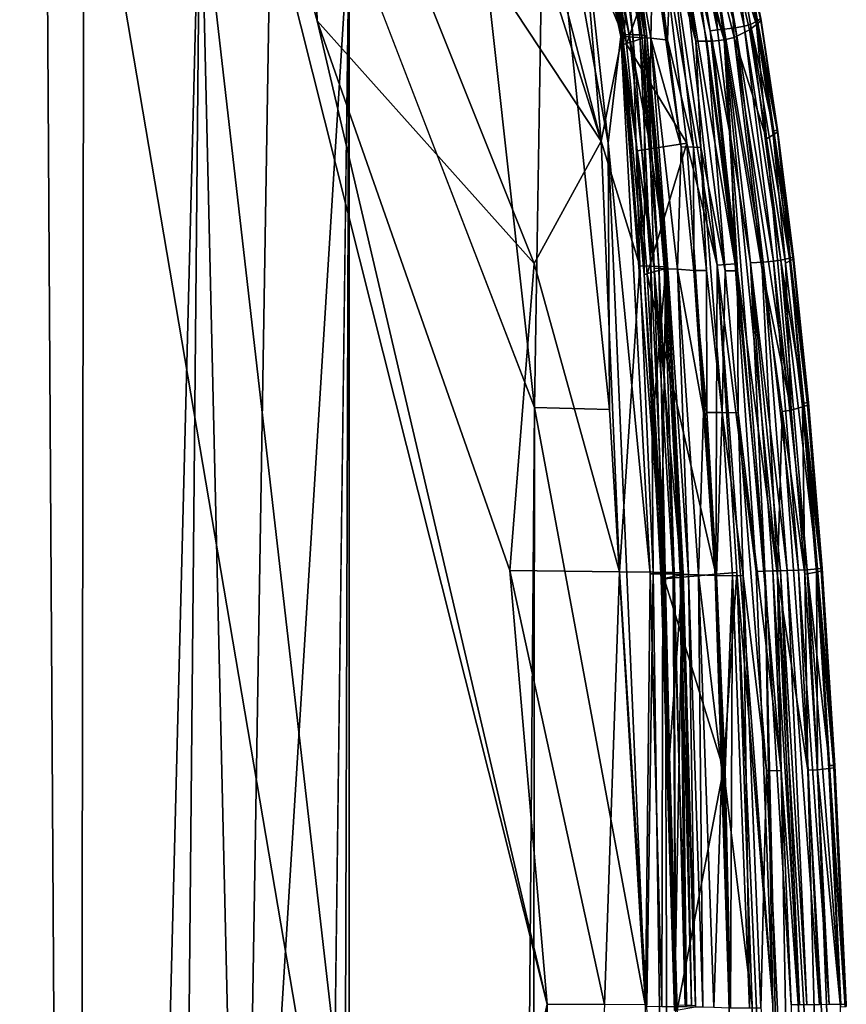
# Model space of a CAD drawing. Units: inches. Extents: x -17.5 to 17.9, y -24.8 to 26.5.
# Drawn here: x 17.2 to 17.9, y 3 to 3.8 of the extents above; entities that cross this region are included whole.
import ezdxf

# ---------------------------------------------------------------- set-up
doc = ezdxf.new("R2010")
doc.units = ezdxf.units.IN
doc.header["$MEASUREMENT"] = 0
doc.layers.add('SEAT-SCREEN', color=5, linetype='Continuous')

msp = doc.modelspace()

# ---------------------------------------------------------------- linework, layer by layer
at = {"layer": 'SEAT-SCREEN', "color": 5}
for points in [[(16.01686, 4.78667, 8.48069), (17.45325, -17.84629, 8.48082), (16.00071, -14.77565, 8.4816)], [(17.45325, -17.84629, 8.48082), (16.01686, 4.78667, 8.48069), (17.52445, 2.48211, 8.48077)], [(17.52445, 2.48211, 8.48077), (16.01686, 4.78667, 8.48069), (17.23202, 4.20553, 8.48067)], [(17.1732, 4.06639, 50.97704), (17.25855, -0.00249, 50.99492), (17.23179, 4.36051, 50.98932)], [(17.26486, 4.15786, 50.99486), (17.23179, 4.36051, 50.98932), (17.25855, -0.00249, 50.99492)], [(17.6308, 3.49051, 51.03294), (17.53614, 4.34419, 51.02732), (17.48008, 3.88123, 51.02273)], [(17.63879, 3.99455, 51.03246), (17.53614, 4.34419, 51.02732), (17.6308, 3.49051, 51.03294)], [(17.23202, 4.20553, 8.48067), (17.31714, 4.29266, 8.48133), (17.52445, 2.48211, 8.48077)], [(17.31714, 4.29266, 8.48133), (17.64102, 3.00552, 8.48287), (17.52445, 2.48211, 8.48077)], [(17.31714, 4.29266, 8.48133), (17.44587, 4.06899, 8.48424), (17.45425, 3.80484, 8.48267)], [(17.31714, 4.29266, 8.48133), (17.45425, 3.80484, 8.48267), (17.64102, 3.00552, 8.48287)], [(17.68485, 3.70695, 8.49279), (17.44587, 4.06899, 8.48424), (17.52968, 4.19621, 8.4929)], [(17.52968, 4.19621, 8.4929), (17.59535, 4.05138, 8.49617), (17.68485, 3.70695, 8.49279)], [(17.35913, 3.9527, 51.00922), (17.26486, 4.15786, 50.99486), (17.25855, -0.00249, 50.99492)], [(17.25855, -0.00249, 50.99492), (17.1732, 4.06639, 50.97704), (17.19311, -0.69518, 50.98338)], [(17.44587, 4.06899, 8.48424), (17.68485, 3.70695, 8.49279), (17.63041, 3.60752, 8.48668)], [(17.63041, 3.60752, 8.48668), (17.45425, 3.80484, 8.48267), (17.44587, 4.06899, 8.48424)], [(17.67094, 3.87022, 8.49684), (17.68485, 3.70695, 8.49279), (17.59535, 4.05138, 8.49617)], [(17.78466, 3.78925, 51.03264), (17.77451, 3.86552, 51.03104), (17.72115, 4.03808, 51.03214)], [(17.74283, 3.92862, 51.02952), (17.78466, 3.78925, 51.03264), (17.72115, 4.03808, 51.03214)], [(17.35913, 3.9527, 51.00922), (17.39327, 2.48313, 51.01347), (17.41811, 4.01107, 51.01664)], [(17.48008, 3.88123, 51.02273), (17.41811, 4.01107, 51.01664), (17.39327, 2.48313, 51.01347)], [(17.6308, 3.49051, 51.03294), (17.69154, 3.48901, 51.03555), (17.63879, 3.99455, 51.03246)], [(17.69062, 3.70568, 51.03469), (17.65886, 3.99254, 51.03122), (17.63879, 3.99455, 51.03246)], [(17.63879, 3.99455, 51.03246), (17.69154, 3.48901, 51.03555), (17.69062, 3.70568, 51.03469)], [(17.65886, 3.99254, 51.03122), (17.69062, 3.70568, 51.03469), (17.70085, 3.79215, 51.03025)], [(17.70085, 3.79215, 51.03025), (17.66625, 3.99179, 51.02849), (17.65886, 3.99254, 51.03122)], [(17.66625, 3.99179, 51.02849), (17.70085, 3.79215, 51.03025), (17.70792, 3.79172, 51.02544)], [(17.70792, 3.79172, 51.02544), (17.6847, 3.93333, 51.02431), (17.66625, 3.99179, 51.02849)], [(17.25855, -0.00249, 50.99492), (17.32199, -0.00424, 51.00494), (17.35913, 3.9527, 51.00922)], [(17.39327, 2.48313, 51.01347), (17.35913, 3.9527, 51.00922), (17.32199, -0.00424, 51.00494)], [(17.74952, 3.87125, 8.54162), (17.75029, 3.9395, 8.53032), (17.79366, 3.60722, 8.52976)], [(17.75029, 3.9395, 8.53032), (17.75567, 3.94038, 8.5317), (17.77944, 3.79738, 8.53165)], [(17.77944, 3.79738, 8.53165), (17.77351, 3.79674, 8.53), (17.75029, 3.9395, 8.53032)], [(17.77351, 3.79674, 8.53), (17.79366, 3.60722, 8.52976), (17.75029, 3.9395, 8.53032)], [(17.77305, 3.87456, 8.53845), (17.77944, 3.79738, 8.53165), (17.75567, 3.94038, 8.5317)], [(17.77305, 3.87456, 8.53845), (17.76859, 3.94278, 8.56886), (17.79405, 3.79907, 8.5695)], [(17.80112, 3.80036, 8.62535), (17.79405, 3.79907, 8.5695), (17.76859, 3.94278, 8.56886)], [(17.76859, 3.94278, 8.56886), (17.79297, 3.87935, 8.70984), (17.80112, 3.80036, 8.62535)], [(17.68478, 3.93477, 8.50379), (17.70223, 3.79371, 8.49994), (17.67094, 3.87022, 8.49684)], [(17.71815, 3.79109, 51.00773), (17.69401, 3.93248, 51.00666), (17.6847, 3.93333, 51.02431)], [(17.6847, 3.93333, 51.02431), (17.70792, 3.79172, 51.02544), (17.71815, 3.79109, 51.00773)], [(17.70223, 3.79371, 8.49994), (17.68478, 3.93477, 8.50379), (17.69224, 3.93442, 8.508)], [(17.69224, 3.93442, 8.508), (17.71046, 3.79347, 8.50434), (17.70223, 3.79371, 8.49994)], [(17.71046, 3.79347, 8.50434), (17.69224, 3.93442, 8.508), (17.69747, 3.93415, 8.514)], [(17.70062, 3.93183, 50.9751), (17.69401, 3.93248, 51.00666), (17.71815, 3.79109, 51.00773)], [(17.71638, 3.79326, 8.51057), (17.69747, 3.93415, 8.514), (17.71085, 3.86845, 8.5207)], [(17.69747, 3.93415, 8.514), (17.71638, 3.79326, 8.51057), (17.71046, 3.79347, 8.50434)], [(17.72692, 3.8646, 50.86503), (17.70062, 3.93183, 50.9751), (17.72522, 3.79057, 50.97609)], [(17.71815, 3.79109, 51.00773), (17.72522, 3.79057, 50.97609), (17.70062, 3.93183, 50.9751)], [(17.70539, 3.78582, 8.66911), (17.71415, 3.69914, 8.66813), (17.68293, 3.92498, 8.67453)], [(17.71415, 3.69914, 8.66813), (17.703, 3.78561, 8.66849), (17.68293, 3.92498, 8.67453)], [(17.70792, 3.86535, 8.58421), (17.68293, 3.92498, 8.67453), (17.703, 3.78561, 8.66849)], [(17.68293, 3.92498, 8.67453), (17.6957, 3.86068, 8.67009), (17.70539, 3.78582, 8.66911)], [(17.74283, 3.92862, 51.02952), (17.73484, 3.92875, 51.01754), (17.76167, 3.78834, 51.01817)], [(17.74137, 3.86381, 50.99368), (17.76167, 3.78834, 51.01817), (17.73484, 3.92875, 51.01754)], [(17.76167, 3.78834, 51.01817), (17.77067, 3.78825, 51.03006), (17.74283, 3.92862, 51.02952)], [(17.78466, 3.78925, 51.03264), (17.74283, 3.92862, 51.02952), (17.77536, 3.78838, 51.03251)], [(17.77536, 3.78838, 51.03251), (17.74283, 3.92862, 51.02952), (17.77067, 3.78825, 51.03006)], [(17.39327, 2.48313, 51.01347), (17.45802, 2.13447, 51.02054), (17.48008, 3.88123, 51.02273)], [(17.41795, -14.87536, 51.02054), (17.48339, -14.88028, 51.02619), (17.48008, 3.88123, 51.02273)], [(17.48008, 3.88123, 51.02273), (17.45802, 2.13447, 51.02054), (17.41795, -14.87536, 51.02054)], [(17.6308, 3.49051, 51.03294), (17.48008, 3.88123, 51.02273), (17.48339, -14.88028, 51.02619)], [(17.79297, 3.87935, 8.70984), (17.79812, 3.8829, 8.98981), (17.81196, 3.8048, 8.99)], [(17.8145, 3.8048, 50.97926), (17.80027, 3.88331, 50.97921), (17.79781, 3.88092, 51.00482)], [(17.81458, 3.80657, 10.16614), (17.81196, 3.8048, 8.99), (17.79812, 3.8829, 8.98981)], [(17.8145, 3.8048, 50.97926), (17.81458, 3.80657, 10.16614), (17.80027, 3.88331, 50.97921)], [(17.79405, 3.79907, 8.5695), (17.78482, 3.79795, 8.53857), (17.77305, 3.87456, 8.53845)], [(17.77944, 3.79738, 8.53165), (17.77305, 3.87456, 8.53845), (17.78482, 3.79795, 8.53857)], [(17.79781, 3.88092, 51.00482), (17.78812, 3.87245, 51.02172), (17.81096, 3.80182, 51.00854)], [(17.81196, 3.8048, 8.99), (17.80627, 3.80188, 8.71025), (17.79297, 3.87935, 8.70984)], [(17.80627, 3.80188, 8.71025), (17.80112, 3.80036, 8.62535), (17.79297, 3.87935, 8.70984)], [(17.79781, 3.88092, 51.00482), (17.81096, 3.80182, 51.00854), (17.8145, 3.8048, 50.97926)], [(17.68485, 3.70695, 8.49279), (17.67094, 3.87022, 8.49684), (17.70223, 3.79371, 8.49994)], [(17.73461, 3.86866, 8.57023), (17.70539, 3.78582, 8.66911), (17.6957, 3.86068, 8.67009)], [(17.703, 3.78561, 8.66849), (17.72038, 3.79113, 8.56274), (17.70792, 3.86535, 8.58421)], [(17.70539, 3.78582, 8.66911), (17.73461, 3.86866, 8.57023), (17.75437, 3.70535, 8.56893)], [(17.71238, 3.86739, 8.54609), (17.70792, 3.86535, 8.58421), (17.72038, 3.79113, 8.56274)], [(17.71085, 3.86845, 8.5207), (17.72192, 3.79257, 8.53031), (17.72015, 3.79297, 8.51908)], [(17.72192, 3.79257, 8.53031), (17.71085, 3.86845, 8.5207), (17.71238, 3.86739, 8.54609)], [(17.71085, 3.86845, 8.5207), (17.72015, 3.79297, 8.51908), (17.71638, 3.79326, 8.51057)], [(17.72038, 3.79113, 8.56274), (17.72192, 3.79257, 8.53031), (17.71238, 3.86739, 8.54609)], [(17.73461, 3.86866, 8.57023), (17.74952, 3.87125, 8.54162), (17.7792, 3.60606, 8.54041)], [(17.7792, 3.60606, 8.54041), (17.75437, 3.70535, 8.56893), (17.73461, 3.86866, 8.57023)], [(17.79366, 3.60722, 8.52976), (17.7792, 3.60606, 8.54041), (17.74952, 3.87125, 8.54162)], [(17.78812, 3.87245, 51.02172), (17.77451, 3.86552, 51.03104), (17.79289, 3.79121, 51.02938)], [(17.78466, 3.78925, 51.03264), (17.79289, 3.79121, 51.02938), (17.77451, 3.86552, 51.03104)], [(17.80527, 3.79747, 51.01878), (17.81096, 3.80182, 51.00854), (17.78812, 3.87245, 51.02172)], [(17.79289, 3.79121, 51.02938), (17.80527, 3.79747, 51.01878), (17.78812, 3.87245, 51.02172)], [(17.72522, 3.79057, 50.97609), (17.73745, 3.78938, 50.86939), (17.72692, 3.8646, 50.86503)], [(17.72945, 3.86439, 50.87941), (17.72692, 3.8646, 50.86503), (17.73876, 3.78926, 50.86544)], [(17.73745, 3.78938, 50.86939), (17.73876, 3.78926, 50.86544), (17.72692, 3.8646, 50.86503)], [(17.73876, 3.78926, 50.86544), (17.74137, 3.86381, 50.99368), (17.72945, 3.86439, 50.87941)], [(17.74137, 3.86381, 50.99368), (17.73876, 3.78926, 50.86544), (17.7599, 3.70207, 50.95626)], [(17.7599, 3.70207, 50.95626), (17.7659, 3.70191, 50.99429), (17.74137, 3.86381, 50.99368)], [(17.76167, 3.78834, 51.01817), (17.74137, 3.86381, 50.99368), (17.7659, 3.70191, 50.99429)], [(17.45425, 3.80484, 8.48267), (17.61057, 3.35798, 8.48338), (17.64102, 3.00552, 8.48287)], [(17.45425, 3.80484, 8.48267), (17.63041, 3.60752, 8.48668), (17.61057, 3.35798, 8.48338)], [(17.80112, 3.80036, 8.62535), (17.80627, 3.80188, 8.71025), (17.8308, 3.61025, 8.71108)], [(17.81096, 3.80182, 51.00854), (17.80527, 3.79747, 51.01878), (17.81919, 3.70881, 51.01887)], [(17.80627, 3.80188, 8.71025), (17.81196, 3.8048, 8.99), (17.82526, 3.715, 8.99019)], [(17.83788, 3.61193, 8.99037), (17.8308, 3.61025, 8.71108), (17.80627, 3.80188, 8.71025)], [(17.80627, 3.80188, 8.71025), (17.82526, 3.715, 8.99019), (17.83788, 3.61193, 8.99037)], [(17.82811, 3.7146, 50.9793), (17.8145, 3.8048, 50.97926), (17.81096, 3.80182, 51.00854)], [(17.81096, 3.80182, 51.00854), (17.82465, 3.71225, 51.00861), (17.82811, 3.7146, 50.9793)], [(17.81919, 3.70881, 51.01887), (17.82465, 3.71225, 51.00861), (17.81096, 3.80182, 51.00854)], [(17.81196, 3.8048, 8.99), (17.81458, 3.80657, 10.16614), (17.82819, 3.71637, 10.16614)], [(17.82819, 3.71637, 10.16614), (17.82773, 3.71618, 9.45556), (17.81196, 3.8048, 8.99)], [(17.82773, 3.71618, 9.45556), (17.82526, 3.715, 8.99019), (17.81196, 3.8048, 8.99)], [(17.81458, 3.80657, 10.16614), (17.8145, 3.8048, 50.97926), (17.82819, 3.71637, 10.16614)], [(17.82811, 3.7146, 50.9793), (17.82819, 3.71637, 10.16614), (17.8145, 3.8048, 50.97926)], [(17.70223, 3.79371, 8.49994), (17.71638, 3.60556, 8.49623), (17.68485, 3.70695, 8.49279)], [(17.71638, 3.60556, 8.49623), (17.70223, 3.79371, 8.49994), (17.71046, 3.79347, 8.50434)], [(17.7253, 3.60541, 8.50082), (17.71046, 3.79347, 8.50434), (17.71638, 3.79326, 8.51057)], [(17.71046, 3.79347, 8.50434), (17.7253, 3.60541, 8.50082), (17.71638, 3.60556, 8.49623)], [(17.71638, 3.79326, 8.51057), (17.73184, 3.60522, 8.50727), (17.7253, 3.60541, 8.50082)], [(17.73184, 3.60522, 8.50727), (17.71638, 3.79326, 8.51057), (17.72015, 3.79297, 8.51908)], [(17.77351, 3.79674, 8.53), (17.77944, 3.79738, 8.53165), (17.7902, 3.7092, 8.53167)], [(17.7902, 3.7092, 8.53167), (17.79366, 3.60722, 8.52976), (17.77351, 3.79674, 8.53)], [(17.78482, 3.79795, 8.53857), (17.7902, 3.7092, 8.53167), (17.77944, 3.79738, 8.53165)], [(17.78482, 3.79795, 8.53857), (17.79405, 3.79907, 8.5695), (17.81658, 3.60866, 8.57021)], [(17.81658, 3.60866, 8.57021), (17.80619, 3.608, 8.53888), (17.78482, 3.79795, 8.53857)], [(17.7902, 3.7092, 8.53167), (17.78482, 3.79795, 8.53857), (17.80619, 3.608, 8.53888)], [(17.79289, 3.79121, 51.02938), (17.81919, 3.70881, 51.01887), (17.80527, 3.79747, 51.01878)], [(17.79405, 3.79907, 8.5695), (17.80112, 3.80036, 8.62535), (17.8248, 3.60939, 8.62624)], [(17.8248, 3.60939, 8.62624), (17.81658, 3.60866, 8.57021), (17.79405, 3.79907, 8.5695)], [(17.8308, 3.61025, 8.71108), (17.8248, 3.60939, 8.62624), (17.80112, 3.80036, 8.62535)], [(17.72461, 3.35541, 51.03466), (17.70085, 3.79215, 51.03025), (17.69062, 3.70568, 51.03469)], [(17.70085, 3.79215, 51.03025), (17.73499, 3.35521, 51.03189), (17.72784, 3.60374, 51.02637)], [(17.72784, 3.60374, 51.02637), (17.70792, 3.79172, 51.02544), (17.70085, 3.79215, 51.03025)], [(17.70085, 3.79215, 51.03025), (17.72461, 3.35541, 51.03466), (17.73499, 3.35521, 51.03189)], [(17.72038, 3.79113, 8.56274), (17.703, 3.78561, 8.66849), (17.71992, 3.5987, 8.67065)], [(17.703, 3.78561, 8.66849), (17.71415, 3.69914, 8.66813), (17.71992, 3.5987, 8.67065)], [(17.75437, 3.70535, 8.56893), (17.71415, 3.69914, 8.66813), (17.70539, 3.78582, 8.66911)], [(17.72784, 3.60374, 51.02637), (17.7243, 3.70414, 51.01856), (17.70792, 3.79172, 51.02544)], [(17.7243, 3.70414, 51.01856), (17.71815, 3.79109, 51.00773), (17.70792, 3.79172, 51.02544)], [(17.71815, 3.79109, 51.00773), (17.7243, 3.70414, 51.01856), (17.72522, 3.79057, 50.97609)], [(17.71992, 3.5987, 8.67065), (17.73737, 3.60335, 8.56032), (17.72038, 3.79113, 8.56274)], [(17.73614, 3.60497, 8.51602), (17.72015, 3.79297, 8.51908), (17.72192, 3.79257, 8.53031)], [(17.72015, 3.79297, 8.51908), (17.73614, 3.60497, 8.51602), (17.73184, 3.60522, 8.50727)], [(17.72192, 3.79257, 8.53031), (17.72038, 3.79113, 8.56274), (17.73737, 3.60335, 8.56032)], [(17.72192, 3.79257, 8.53031), (17.73837, 3.6046, 8.52749), (17.73614, 3.60497, 8.51602)], [(17.73737, 3.60335, 8.56032), (17.73837, 3.6046, 8.52749), (17.72192, 3.79257, 8.53031)], [(17.73914, 3.60331, 51.0086), (17.72522, 3.79057, 50.97609), (17.7243, 3.70414, 51.01856)], [(17.74991, 3.70233, 50.86581), (17.72522, 3.79057, 50.97609), (17.74676, 3.60295, 50.97691)], [(17.73914, 3.60331, 51.0086), (17.74676, 3.60295, 50.97691), (17.72522, 3.79057, 50.97609)], [(17.73745, 3.78938, 50.86939), (17.72522, 3.79057, 50.97609), (17.74991, 3.70233, 50.86581)], [(17.73876, 3.78926, 50.86544), (17.73745, 3.78938, 50.86939), (17.74991, 3.70233, 50.86581)], [(17.74991, 3.70233, 50.86581), (17.7599, 3.70207, 50.95626), (17.73876, 3.78926, 50.86544)], [(17.77067, 3.78825, 51.03006), (17.76167, 3.78834, 51.01817), (17.78559, 3.60156, 51.01864)], [(17.7659, 3.70191, 50.99429), (17.78559, 3.60156, 51.01864), (17.76167, 3.78834, 51.01817)], [(17.77536, 3.78838, 51.03251), (17.77067, 3.78825, 51.03006), (17.79566, 3.60149, 51.03045)], [(17.78559, 3.60156, 51.01864), (17.79566, 3.60149, 51.03045), (17.77067, 3.78825, 51.03006)], [(17.79566, 3.60149, 51.03045), (17.78466, 3.78925, 51.03264), (17.77536, 3.78838, 51.03251)], [(17.79289, 3.79121, 51.02938), (17.78466, 3.78925, 51.03264), (17.81573, 3.60251, 51.03147)], [(17.82803, 3.35371, 51.03375), (17.81573, 3.60251, 51.03147), (17.78466, 3.78925, 51.03264)], [(17.82803, 3.35371, 51.03375), (17.78466, 3.78925, 51.03264), (17.79566, 3.60149, 51.03045)], [(17.81919, 3.70881, 51.01887), (17.79289, 3.79121, 51.02938), (17.83926, 3.48843, 51.02489)], [(17.81573, 3.60251, 51.03147), (17.83926, 3.48843, 51.02489), (17.79289, 3.79121, 51.02938)], [(17.8388, 3.60997, 51.00501), (17.82811, 3.7146, 50.9793), (17.82465, 3.71225, 51.00861)], [(17.82526, 3.715, 8.99019), (17.82773, 3.71618, 9.45556), (17.84057, 3.61277, 9.45559)], [(17.84057, 3.61277, 9.45559), (17.83788, 3.61193, 8.99037), (17.82526, 3.715, 8.99019)], [(17.82773, 3.71618, 9.45556), (17.82819, 3.71637, 10.16614), (17.8411, 3.61291, 10.16614)], [(17.8411, 3.61291, 10.16614), (17.84057, 3.61277, 9.45559), (17.82773, 3.71618, 9.45556)], [(17.82819, 3.71637, 10.16614), (17.82811, 3.7146, 50.9793), (17.84103, 3.61112, 50.97934)], [(17.82811, 3.7146, 50.9793), (17.8388, 3.60997, 51.00501), (17.84103, 3.61112, 50.97934)], [(17.84103, 3.61112, 50.97934), (17.8411, 3.61291, 10.16614), (17.82819, 3.71637, 10.16614)], [(17.69985, 3.35683, 8.48808), (17.63041, 3.60752, 8.48668), (17.68485, 3.70695, 8.49279)], [(17.69985, 3.35683, 8.48808), (17.68485, 3.70695, 8.49279), (17.71638, 3.60556, 8.49623)], [(17.72461, 3.35541, 51.03466), (17.69062, 3.70568, 51.03469), (17.72084, 3.004, 51.03621)], [(17.69154, 3.48901, 51.03555), (17.72084, 3.004, 51.03621), (17.69062, 3.70568, 51.03469)], [(17.75437, 3.70535, 8.56893), (17.72215, 3.59895, 8.66721), (17.71415, 3.69914, 8.66813)], [(17.72215, 3.59895, 8.66721), (17.75437, 3.70535, 8.56893), (17.7779, 3.35517, 8.56739)], [(17.7792, 3.60606, 8.54041), (17.7779, 3.35517, 8.56739), (17.75437, 3.70535, 8.56893)], [(17.79366, 3.60722, 8.52976), (17.7902, 3.7092, 8.53167), (17.81773, 3.35744, 8.53172)], [(17.80619, 3.608, 8.53888), (17.81773, 3.35744, 8.53172), (17.7902, 3.7092, 8.53167)], [(17.82465, 3.71225, 51.00861), (17.81919, 3.70881, 51.01887), (17.83449, 3.60777, 51.01566)], [(17.83926, 3.48843, 51.02489), (17.83449, 3.60777, 51.01566), (17.81919, 3.70881, 51.01887)], [(17.83449, 3.60777, 51.01566), (17.8388, 3.60997, 51.00501), (17.82465, 3.71225, 51.00861)], [(17.72215, 3.59895, 8.66721), (17.71992, 3.5987, 8.67065), (17.71415, 3.69914, 8.66813)], [(17.7243, 3.70414, 51.01856), (17.72784, 3.60374, 51.02637), (17.73914, 3.60331, 51.0086)], [(17.74676, 3.60295, 50.97691), (17.76013, 3.60199, 50.86612), (17.74991, 3.70233, 50.86581)], [(17.7599, 3.70207, 50.95626), (17.74991, 3.70233, 50.86581), (17.76013, 3.60199, 50.86612)], [(17.7659, 3.70191, 50.99429), (17.7599, 3.70207, 50.95626), (17.77052, 3.60185, 50.95653)], [(17.76013, 3.60199, 50.86612), (17.77052, 3.60185, 50.95653), (17.7599, 3.70207, 50.95626)], [(17.7659, 3.70191, 50.99429), (17.77052, 3.60185, 50.95653), (17.78313, 3.48636, 50.97699)], [(17.78559, 3.60156, 51.01864), (17.7659, 3.70191, 50.99429), (17.78313, 3.48636, 50.97699)], [(17.81658, 3.60866, 8.57021), (17.8248, 3.60939, 8.62624), (17.84526, 3.35827, 8.62691)], [(17.8248, 3.60939, 8.62624), (17.8308, 3.61025, 8.71108), (17.85218, 3.35865, 8.71171)], [(17.85218, 3.35865, 8.71171), (17.84526, 3.35827, 8.62691), (17.8248, 3.60939, 8.62624)], [(17.8308, 3.61025, 8.71108), (17.83788, 3.61193, 8.99037), (17.84964, 3.49391, 8.99053)], [(17.8308, 3.61025, 8.71108), (17.84964, 3.49391, 8.99053), (17.86048, 3.35935, 8.99066)], [(17.86048, 3.35935, 8.99066), (17.85218, 3.35865, 8.71171), (17.8308, 3.61025, 8.71108)], [(17.8388, 3.60997, 51.00501), (17.83449, 3.60777, 51.01566), (17.84849, 3.49103, 51.01225)], [(17.83788, 3.61193, 8.99037), (17.84057, 3.61277, 9.45559), (17.85264, 3.49447, 9.45561)], [(17.85264, 3.49447, 9.45561), (17.84964, 3.49391, 8.99053), (17.83788, 3.61193, 8.99037)], [(17.85318, 3.49278, 50.97936), (17.84103, 3.61112, 50.97934), (17.8388, 3.60997, 51.00501)], [(17.8388, 3.60997, 51.00501), (17.85241, 3.49249, 50.99735), (17.85318, 3.49278, 50.97936)], [(17.8388, 3.60997, 51.00501), (17.84849, 3.49103, 51.01225), (17.85241, 3.49249, 50.99735)], [(17.84057, 3.61277, 9.45559), (17.8411, 3.61291, 10.16614), (17.85325, 3.49455, 10.16614)], [(17.85325, 3.49455, 10.16614), (17.85264, 3.49447, 9.45561), (17.84057, 3.61277, 9.45559)], [(17.8411, 3.61291, 10.16614), (17.84103, 3.61112, 50.97934), (17.85325, 3.49455, 10.16614)], [(17.85318, 3.49278, 50.97936), (17.85325, 3.49455, 10.16614), (17.84103, 3.61112, 50.97934)], [(17.69985, 3.35683, 8.48808), (17.61057, 3.35798, 8.48338), (17.63041, 3.60752, 8.48668)], [(17.71638, 3.60556, 8.49623), (17.72722, 3.35658, 8.49351), (17.69985, 3.35683, 8.48808)], [(17.72722, 3.35658, 8.49351), (17.71638, 3.60556, 8.49623), (17.7253, 3.60541, 8.50082)], [(17.73737, 3.60335, 8.56032), (17.71992, 3.5987, 8.67065), (17.72707, 3.48345, 8.66566)], [(17.73684, 3.35644, 8.49824), (17.7253, 3.60541, 8.50082), (17.73184, 3.60522, 8.50727)], [(17.7253, 3.60541, 8.50082), (17.73684, 3.35644, 8.49824), (17.72722, 3.35658, 8.49351)], [(17.73737, 3.60335, 8.56032), (17.72707, 3.48345, 8.66566), (17.73361, 3.351, 8.66919)], [(17.73914, 3.60331, 51.0086), (17.72784, 3.60374, 51.02637), (17.75022, 3.35489, 51.01962)], [(17.73499, 3.35521, 51.03189), (17.74345, 3.35504, 51.02702), (17.72784, 3.60374, 51.02637)], [(17.74345, 3.35504, 51.02702), (17.75022, 3.35489, 51.01962), (17.72784, 3.60374, 51.02637)], [(17.73184, 3.60522, 8.50727), (17.74406, 3.35629, 8.50486), (17.73684, 3.35644, 8.49824)], [(17.74406, 3.35629, 8.50486), (17.73184, 3.60522, 8.50727), (17.73614, 3.60497, 8.51602)], [(17.73361, 3.351, 8.66919), (17.75106, 3.35471, 8.55855), (17.73737, 3.60335, 8.56032)], [(17.74891, 3.35606, 8.51379), (17.73614, 3.60497, 8.51602), (17.73837, 3.6046, 8.52749)], [(17.73614, 3.60497, 8.51602), (17.74891, 3.35606, 8.51379), (17.74406, 3.35629, 8.50486)], [(17.73837, 3.6046, 8.52749), (17.73737, 3.60335, 8.56032), (17.75106, 3.35471, 8.55855)], [(17.73837, 3.6046, 8.52749), (17.75152, 3.35573, 8.52544), (17.74891, 3.35606, 8.51379)], [(17.75106, 3.35471, 8.55855), (17.75152, 3.35573, 8.52544), (17.73837, 3.6046, 8.52749)], [(17.75022, 3.35489, 51.01962), (17.75575, 3.35475, 51.0092), (17.73914, 3.60331, 51.0086)], [(17.74676, 3.60295, 50.97691), (17.73914, 3.60331, 51.0086), (17.75575, 3.35475, 51.0092)], [(17.76805, 3.48649, 50.87035), (17.74676, 3.60295, 50.97691), (17.7639, 3.3545, 50.97747)], [(17.75575, 3.35475, 51.0092), (17.7639, 3.3545, 50.97747), (17.74676, 3.60295, 50.97691)], [(17.74676, 3.60295, 50.97691), (17.76805, 3.48649, 50.87035), (17.76013, 3.60199, 50.86612)], [(17.77059, 3.4864, 50.87034), (17.76013, 3.60199, 50.86612), (17.77736, 3.35385, 50.8666)], [(17.76013, 3.60199, 50.86612), (17.76805, 3.48649, 50.87035), (17.77736, 3.35385, 50.8666)], [(17.77052, 3.60185, 50.95653), (17.76013, 3.60199, 50.86612), (17.77059, 3.4864, 50.87034)], [(17.77059, 3.4864, 50.87034), (17.78313, 3.48636, 50.97699), (17.77052, 3.60185, 50.95653)], [(17.7779, 3.35517, 8.56739), (17.7792, 3.60606, 8.54041), (17.79504, 3.3564, 8.5398)], [(17.7792, 3.60606, 8.54041), (17.79366, 3.60722, 8.52976), (17.81065, 3.35717, 8.52958)], [(17.82434, 3.00475, 8.52942), (17.79504, 3.3564, 8.5398), (17.7792, 3.60606, 8.54041)], [(17.7792, 3.60606, 8.54041), (17.81065, 3.35717, 8.52958), (17.82434, 3.00475, 8.52942)], [(17.78313, 3.48636, 50.97699), (17.79604, 3.4862, 51.01881), (17.78559, 3.60156, 51.01864)], [(17.79566, 3.60149, 51.03045), (17.78559, 3.60156, 51.01864), (17.79604, 3.4862, 51.01881)], [(17.81773, 3.35744, 8.53172), (17.81065, 3.35717, 8.52958), (17.79366, 3.60722, 8.52976)], [(17.79566, 3.60149, 51.03045), (17.79604, 3.4862, 51.01881), (17.83119, 3.19533, 51.03317)], [(17.79566, 3.60149, 51.03045), (17.83119, 3.19533, 51.03317), (17.82803, 3.35371, 51.03375)], [(17.80619, 3.608, 8.53888), (17.81658, 3.60866, 8.57021), (17.83603, 3.35796, 8.57075)], [(17.81773, 3.35744, 8.53172), (17.80619, 3.608, 8.53888), (17.82442, 3.35765, 8.5391)], [(17.83603, 3.35796, 8.57075), (17.83049, 3.35781, 8.55201), (17.80619, 3.608, 8.53888)], [(17.83049, 3.35781, 8.55201), (17.82442, 3.35765, 8.5391), (17.80619, 3.608, 8.53888)], [(17.83926, 3.48843, 51.02489), (17.81573, 3.60251, 51.03147), (17.83203, 3.48724, 51.02968)], [(17.81573, 3.60251, 51.03147), (17.82803, 3.35371, 51.03375), (17.83203, 3.48724, 51.02968)], [(17.84526, 3.35827, 8.62691), (17.83603, 3.35796, 8.57075), (17.81658, 3.60866, 8.57021)], [(17.83926, 3.48843, 51.02489), (17.84849, 3.49103, 51.01225), (17.83449, 3.60777, 51.01566)], [(17.71992, 3.5987, 8.67065), (17.72215, 3.59895, 8.66721), (17.73591, 3.35118, 8.66577)], [(17.73591, 3.35118, 8.66577), (17.73361, 3.351, 8.66919), (17.71992, 3.5987, 8.67065)], [(17.72707, 3.48345, 8.66566), (17.71992, 3.5987, 8.67065), (17.73361, 3.351, 8.66919)], [(17.7779, 3.35517, 8.56739), (17.73591, 3.35118, 8.66577), (17.72215, 3.59895, 8.66721)], [(17.48339, -14.88028, 51.02619), (17.60396, -14.88938, 51.03365), (17.6308, 3.49051, 51.03294)], [(17.72084, 3.004, 51.03621), (17.6308, 3.49051, 51.03294), (17.60396, -14.88938, 51.03365)], [(17.72084, 3.004, 51.03621), (17.69154, 3.48901, 51.03555), (17.6308, 3.49051, 51.03294)], [(17.84849, 3.49103, 51.01225), (17.83926, 3.48843, 51.02489), (17.85041, 3.3551, 51.02494)], [(17.86363, 3.35777, 50.99737), (17.85241, 3.49249, 50.99735), (17.84849, 3.49103, 51.01225)], [(17.85041, 3.3551, 51.02494), (17.85971, 3.35681, 51.01229), (17.84849, 3.49103, 51.01225)], [(17.84849, 3.49103, 51.01225), (17.85971, 3.35681, 51.01229), (17.86363, 3.35777, 50.99737)], [(17.84964, 3.49391, 8.99053), (17.85264, 3.49447, 9.45561), (17.86379, 3.35969, 9.45564)], [(17.86379, 3.35969, 9.45564), (17.86048, 3.35935, 8.99066), (17.84964, 3.49391, 8.99053)], [(17.8644, 3.35796, 50.97938), (17.85318, 3.49278, 50.97936), (17.85241, 3.49249, 50.99735)], [(17.85241, 3.49249, 50.99735), (17.86363, 3.35777, 50.99737), (17.8644, 3.35796, 50.97938)], [(17.85264, 3.49447, 9.45561), (17.85325, 3.49455, 10.16614), (17.86448, 3.35971, 10.16614)], [(17.86448, 3.35971, 10.16614), (17.86379, 3.35969, 9.45564), (17.85264, 3.49447, 9.45561)], [(17.85325, 3.49455, 10.16614), (17.85318, 3.49278, 50.97936), (17.8644, 3.35796, 50.97938)], [(17.8644, 3.35796, 50.97938), (17.86448, 3.35971, 10.16614), (17.85325, 3.49455, 10.16614)], [(17.7639, 3.3545, 50.97747), (17.77736, 3.35385, 50.8666), (17.76805, 3.48649, 50.87035)], [(17.78313, 3.48636, 50.97699), (17.77059, 3.4864, 50.87034), (17.77867, 3.35383, 50.87054)], [(17.77736, 3.35385, 50.8666), (17.77867, 3.35383, 50.87054), (17.77059, 3.4864, 50.87034)], [(17.77867, 3.35383, 50.87054), (17.79166, 3.35385, 50.97716), (17.78313, 3.48636, 50.97699)], [(17.80012, 3.35379, 51.00869), (17.79604, 3.4862, 51.01881), (17.78313, 3.48636, 50.97699)], [(17.79166, 3.35385, 50.97716), (17.80012, 3.35379, 51.00869), (17.78313, 3.48636, 50.97699)], [(17.79604, 3.4862, 51.01881), (17.81911, 3.19539, 51.02625), (17.83119, 3.19533, 51.03317)], [(17.81911, 3.19539, 51.02625), (17.79604, 3.4862, 51.01881), (17.80012, 3.35379, 51.00869)], [(17.85287, 3.19566, 51.02979), (17.83203, 3.48724, 51.02968), (17.82803, 3.35371, 51.03375)], [(17.83926, 3.48843, 51.02489), (17.83203, 3.48724, 51.02968), (17.85041, 3.3551, 51.02494)], [(17.85041, 3.3551, 51.02494), (17.83203, 3.48724, 51.02968), (17.85287, 3.19566, 51.02979)], [(17.61057, 3.35798, 8.48338), (17.69985, 3.35683, 8.48808), (17.68747, 3.00519, 8.485)], [(17.68747, 3.00519, 8.485), (17.64102, 3.00552, 8.48287), (17.61057, 3.35798, 8.48338)], [(17.69985, 3.35683, 8.48808), (17.72199, 3.00496, 8.4887), (17.68747, 3.00519, 8.485)], [(17.72199, 3.00496, 8.4887), (17.69985, 3.35683, 8.48808), (17.72722, 3.35658, 8.49351)], [(17.72084, 3.004, 51.03621), (17.73414, 3.00382, 51.03504), (17.72461, 3.35541, 51.03466)], [(17.72722, 3.35658, 8.49351), (17.73976, 2.48054, 8.49139), (17.72199, 3.00496, 8.4887)], [(17.73499, 3.35521, 51.03189), (17.72461, 3.35541, 51.03466), (17.73414, 3.00382, 51.03504)], [(17.73976, 2.48054, 8.49139), (17.72722, 3.35658, 8.49351), (17.73684, 3.35644, 8.49824)], [(17.75106, 3.35471, 8.55855), (17.73361, 3.351, 8.66919), (17.7393, 3.1931, 8.66452)], [(17.73414, 3.00382, 51.03504), (17.74514, 3.00367, 51.03226), (17.73499, 3.35521, 51.03189)], [(17.74345, 3.35504, 51.02702), (17.73499, 3.35521, 51.03189), (17.74514, 3.00367, 51.03226)], [(17.73591, 3.35118, 8.66577), (17.7779, 3.35517, 8.56739), (17.7842, 3.1965, 8.56705)], [(17.74522, 3.00475, 8.49683), (17.73684, 3.35644, 8.49824), (17.74406, 3.35629, 8.50486)], [(17.73684, 3.35644, 8.49824), (17.74522, 3.00475, 8.49683), (17.73976, 2.48054, 8.49139)], [(17.75106, 3.35471, 8.55855), (17.7393, 3.1931, 8.66452), (17.74437, 3.00056, 8.66835)], [(17.74514, 3.00367, 51.03226), (17.75421, 3.00355, 51.02739), (17.74345, 3.35504, 51.02702)], [(17.75022, 3.35489, 51.01962), (17.74345, 3.35504, 51.02702), (17.75421, 3.00355, 51.02739)], [(17.74406, 3.35629, 8.50486), (17.75298, 3.00461, 8.50356), (17.74522, 3.00475, 8.49683)], [(17.75298, 3.00461, 8.50356), (17.74406, 3.35629, 8.50486), (17.74891, 3.35606, 8.51379)], [(17.74437, 3.00056, 8.66835), (17.7616, 3.00334, 8.55762), (17.75106, 3.35471, 8.55855)], [(17.75837, 3.0044, 8.5126), (17.74891, 3.35606, 8.51379), (17.75152, 3.35573, 8.52544)], [(17.74891, 3.35606, 8.51379), (17.75837, 3.0044, 8.5126), (17.75298, 3.00461, 8.50356)], [(17.75575, 3.35475, 51.0092), (17.75022, 3.35489, 51.01962), (17.7616, 3.00344, 51.01997)], [(17.75421, 3.00355, 51.02739), (17.7616, 3.00344, 51.01997), (17.75022, 3.35489, 51.01962)], [(17.75106, 3.35471, 8.55855), (17.76144, 3.00415, 8.52435), (17.75152, 3.35573, 8.52544)], [(17.76144, 3.00415, 8.52435), (17.75106, 3.35471, 8.55855), (17.7616, 3.00334, 8.55762)], [(17.75152, 3.35573, 8.52544), (17.76144, 3.00415, 8.52435), (17.75837, 3.0044, 8.5126)], [(17.7616, 3.00344, 51.01997), (17.76752, 3.00332, 51.00954), (17.75575, 3.35475, 51.0092)], [(17.7639, 3.3545, 50.97747), (17.75575, 3.35475, 51.0092), (17.76752, 3.00332, 51.00954)], [(17.78297, 3.19554, 50.87072), (17.7639, 3.3545, 50.97747), (17.77636, 3.00313, 50.97778)], [(17.76752, 3.00332, 51.00954), (17.77636, 3.00313, 50.97778), (17.7639, 3.3545, 50.97747)], [(17.7639, 3.3545, 50.97747), (17.78297, 3.19554, 50.87072), (17.77736, 3.35385, 50.8666)], [(17.78551, 3.19548, 50.8707), (17.77736, 3.35385, 50.8666), (17.78997, 3.00265, 50.86686)], [(17.77736, 3.35385, 50.8666), (17.78297, 3.19554, 50.87072), (17.78874, 3.00269, 50.87083)], [(17.77736, 3.35385, 50.8666), (17.78551, 3.19548, 50.8707), (17.77867, 3.35383, 50.87054)], [(17.78874, 3.00269, 50.87083), (17.78997, 3.00265, 50.86686), (17.77736, 3.35385, 50.8666)], [(17.79504, 3.3564, 8.5398), (17.7842, 3.1965, 8.56705), (17.7779, 3.35517, 8.56739)], [(17.79166, 3.35385, 50.97716), (17.77867, 3.35383, 50.87054), (17.78551, 3.19548, 50.8707)], [(17.7842, 3.1965, 8.56705), (17.79504, 3.3564, 8.5398), (17.80766, 3.00428, 8.5394)], [(17.79166, 3.35385, 50.97716), (17.78551, 3.19548, 50.8707), (17.78997, 3.00265, 50.86686)], [(17.78997, 3.00265, 50.86686), (17.80527, 3.00269, 50.97738), (17.79166, 3.35385, 50.97716)], [(17.80012, 3.35379, 51.00869), (17.79166, 3.35385, 50.97716), (17.80527, 3.00269, 50.97738)], [(17.83457, 2.47982, 8.5293), (17.80766, 3.00428, 8.5394), (17.79504, 3.3564, 8.5398)], [(17.79504, 3.3564, 8.5398), (17.82434, 3.00475, 8.52942), (17.83457, 2.47982, 8.5293)], [(17.8145, 3.00263, 51.00889), (17.81911, 3.19539, 51.02625), (17.80012, 3.35379, 51.00869)], [(17.80527, 3.00269, 50.97738), (17.8145, 3.00263, 51.00889), (17.80012, 3.35379, 51.00869)], [(17.81773, 3.35744, 8.53172), (17.82434, 3.00475, 8.52942), (17.81065, 3.35717, 8.52958)], [(17.81773, 3.35744, 8.53172), (17.82442, 3.35765, 8.5391), (17.83926, 3.005, 8.53919)], [(17.82434, 3.00475, 8.52942), (17.81773, 3.35744, 8.53172), (17.8468, 2.13076, 8.5316)], [(17.83926, 3.005, 8.53919), (17.8468, 2.13076, 8.5316), (17.81773, 3.35744, 8.53172)], [(17.82442, 3.35765, 8.5391), (17.83049, 3.35781, 8.55201), (17.84595, 3.00503, 8.55221)], [(17.84595, 3.00503, 8.55221), (17.83926, 3.005, 8.53919), (17.82442, 3.35765, 8.5391)], [(17.82803, 3.35371, 51.03375), (17.86402, 2.76614, 51.03174), (17.85287, 3.19566, 51.02979)], [(17.82803, 3.35371, 51.03375), (17.84518, 3.00242, 51.03387), (17.86402, 2.76614, 51.03174)], [(17.84518, 3.00242, 51.03387), (17.82803, 3.35371, 51.03375), (17.83119, 3.19533, 51.03317)], [(17.83049, 3.35781, 8.55201), (17.83603, 3.35796, 8.57075), (17.85202, 3.00507, 8.57103)], [(17.85202, 3.00507, 8.57103), (17.84595, 3.00503, 8.55221), (17.83049, 3.35781, 8.55201)], [(17.83603, 3.35796, 8.57075), (17.84526, 3.35827, 8.62691), (17.86233, 3.00515, 8.62728)], [(17.86233, 3.00515, 8.62728), (17.85202, 3.00507, 8.57103), (17.83603, 3.35796, 8.57075)], [(17.84526, 3.35827, 8.62691), (17.85218, 3.35865, 8.71171), (17.87009, 3.00523, 8.71206)], [(17.87009, 3.00523, 8.71206), (17.86233, 3.00515, 8.62728), (17.84526, 3.35827, 8.62691)], [(17.85971, 3.35681, 51.01229), (17.85041, 3.3551, 51.02494), (17.86048, 3.19612, 51.02497)], [(17.85287, 3.19566, 51.02979), (17.86048, 3.19612, 51.02497), (17.85041, 3.3551, 51.02494)], [(17.85218, 3.35865, 8.71171), (17.86048, 3.35935, 8.99066), (17.87048, 3.19942, 8.99075)], [(17.85218, 3.35865, 8.71171), (17.87048, 3.19942, 8.99075), (17.87948, 3.00536, 8.99082)], [(17.87948, 3.00536, 8.99082), (17.87009, 3.00523, 8.71206), (17.85218, 3.35865, 8.71171)], [(17.87386, 3.19775, 50.99739), (17.86363, 3.35777, 50.99737), (17.85971, 3.35681, 51.01229)], [(17.85971, 3.35681, 51.01229), (17.86994, 3.19716, 51.01231), (17.87386, 3.19775, 50.99739)], [(17.86048, 3.19612, 51.02497), (17.86994, 3.19716, 51.01231), (17.85971, 3.35681, 51.01229)], [(17.86048, 3.35935, 8.99066), (17.86379, 3.35969, 9.45564), (17.87402, 3.19962, 9.45565)], [(17.87402, 3.19962, 9.45565), (17.87048, 3.19942, 8.99075), (17.86048, 3.35935, 8.99066)], [(17.87463, 3.19787, 50.97939), (17.8644, 3.35796, 50.97938), (17.86363, 3.35777, 50.99737)], [(17.86363, 3.35777, 50.99737), (17.87386, 3.19775, 50.99739), (17.87463, 3.19787, 50.97939)], [(17.86379, 3.35969, 9.45564), (17.86448, 3.35971, 10.16614), (17.87471, 3.19962, 10.16614)], [(17.87471, 3.19962, 10.16614), (17.87402, 3.19962, 9.45565), (17.86379, 3.35969, 9.45564)], [(17.86448, 3.35971, 10.16614), (17.8644, 3.35796, 50.97938), (17.87471, 3.19962, 10.16614)], [(17.87463, 3.19787, 50.97939), (17.87471, 3.19962, 10.16614), (17.8644, 3.35796, 50.97938)], [(17.73361, 3.351, 8.66919), (17.73591, 3.35118, 8.66577), (17.74668, 3.00065, 8.66495)], [(17.74668, 3.00065, 8.66495), (17.74437, 3.00056, 8.66835), (17.73361, 3.351, 8.66919)], [(17.7393, 3.1931, 8.66452), (17.73361, 3.351, 8.66919), (17.74437, 3.00056, 8.66835)], [(17.7842, 3.1965, 8.56705), (17.74668, 3.00065, 8.66495), (17.73591, 3.35118, 8.66577)], [(17.74668, 3.00065, 8.66495), (17.7842, 3.1965, 8.56705), (17.79435, 2.76724, 8.5666)], [(17.77636, 3.00313, 50.97778), (17.78874, 3.00269, 50.87083), (17.78297, 3.19554, 50.87072)], [(17.80766, 3.00428, 8.5394), (17.79435, 2.76724, 8.5666), (17.7842, 3.1965, 8.56705)], [(17.83887, 2.76633, 51.03091), (17.81911, 3.19539, 51.02625), (17.8145, 3.00263, 51.00889)], [(17.83887, 2.76633, 51.03091), (17.83119, 3.19533, 51.03317), (17.81911, 3.19539, 51.02625)], [(17.83119, 3.19533, 51.03317), (17.83887, 2.76633, 51.03091), (17.84518, 3.00242, 51.03387)], [(17.86048, 3.19612, 51.02497), (17.85287, 3.19566, 51.02979), (17.87717, 2.7662, 51.02501)], [(17.86402, 2.76614, 51.03174), (17.87717, 2.7662, 51.02501), (17.85287, 3.19566, 51.02979)], [(17.86048, 3.19612, 51.02497), (17.87917, 3.0033, 51.01233), (17.86994, 3.19716, 51.01231)], [(17.87917, 3.0033, 51.01233), (17.86048, 3.19612, 51.02497), (17.87717, 2.7662, 51.02501)], [(17.88309, 3.00361, 50.9974), (17.87386, 3.19775, 50.99739), (17.86994, 3.19716, 51.01231)], [(17.86994, 3.19716, 51.01231), (17.87917, 3.0033, 51.01233), (17.88309, 3.00361, 50.9974)], [(17.87048, 3.19942, 8.99075), (17.87402, 3.19962, 9.45565), (17.88324, 3.00542, 9.45566)], [(17.88324, 3.00542, 9.45566), (17.87948, 3.00536, 8.99082), (17.87048, 3.19942, 8.99075)], [(17.88394, 3.00369, 50.9794), (17.87463, 3.19787, 50.97939), (17.87386, 3.19775, 50.99739)], [(17.87386, 3.19775, 50.99739), (17.88309, 3.00361, 50.9974), (17.88394, 3.00369, 50.9794)], [(17.87402, 3.19962, 9.45565), (17.87471, 3.19962, 10.16614), (17.88401, 3.0054, 10.16614)], [(17.88401, 3.0054, 10.16614), (17.88324, 3.00542, 9.45566), (17.87402, 3.19962, 9.45565)], [(17.87471, 3.19962, 10.16614), (17.87463, 3.19787, 50.97939), (17.88394, 3.00369, 50.9794)], [(17.88394, 3.00369, 50.9794), (17.88394, 3.00521, 22.24835), (17.87471, 3.19962, 10.16614)], [(17.88394, 3.00521, 22.24835), (17.88401, 3.00527, 17.81522), (17.87471, 3.19962, 10.16614)], [(17.88401, 3.00527, 17.81522), (17.88401, 3.0054, 10.16614), (17.87471, 3.19962, 10.16614)], [(17.52445, 2.48211, 8.48077), (17.64102, 3.00552, 8.48287), (17.61634, 1.71513, 8.48149)], [(17.68747, 3.00519, 8.485), (17.61634, 1.71513, 8.48149), (17.64102, 3.00552, 8.48287)]]:
    msp.add_3dface(points, dxfattribs=at)

doc.saveas('drawing.dxf')
